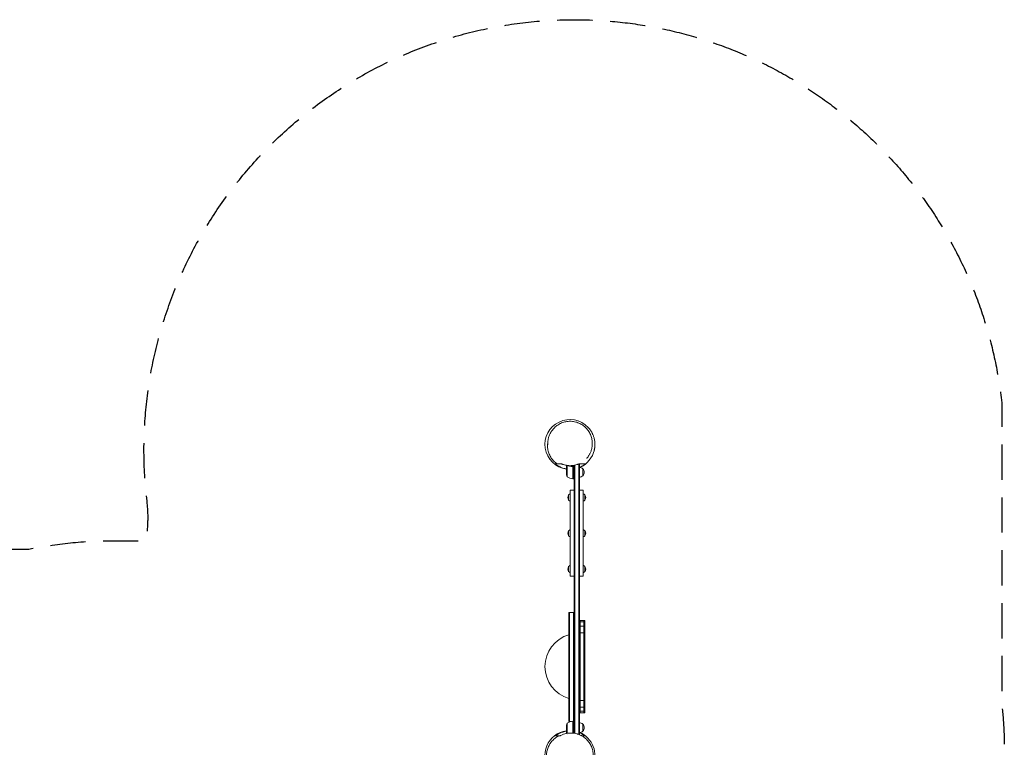
# Model space of a CAD drawing. Units: millimetres. Extents: x -2652 to 3478, y -1610 to 3443.
# Drawn here: x -70 to 3478, y 821 to 3443 of the extents above; entities that cross this region are included whole.
import ezdxf

# ---------------------------------------------------------------- set-up
doc = ezdxf.new("R2010")
doc.units = ezdxf.units.MM
doc.header["$LTSCALE"] = 20
doc.linetypes.add('HIDDEN', pattern=[9.525, 6.35, -3.175])
doc.layers.add('2d', color=230, linetype='Continuous')
doc.layers.add('AS-Safetyzone', color=5, linetype='HIDDEN')

msp = doc.modelspace()

# ---------------------------------------------------------------- linework, layer by layer
at = {"layer": '2d', "lineweight": 0}
for p, q in [((1866, 1842.6), (1866.1, 1842.6)), ((1899.8, 1833.1), (1899.8, 1837.4)), ((1899.8, 1833.1), (1899.9, 1833.1)), ((1899.8, 1832.9), (1899.8, 1811)), ((1903.1, 1837), (1903.1, 1796.2)), ((1920, 1833.1), (1921.5, 1833.1)), ((1923.6, 1789.2), (1923.6, 1830)), ((1923.8, 1837), (1923.8, 1789.2)), ((1927.8, 872.1), (1927.8, 1837.6)), ((1930.3, 871.7), (1930.3, 1838.1)), ((1944.3, 1842.5), (1944.3, 867.9)), ((1946.8, 1842.6), (1944.9, 1842.6)), ((1946.8, 866.9), (1946.8, 1842.6)), ((1958.8, 1825.1), (1958.8, 1800.1)), ((1923.8, 1789.2), (1927.8, 1789.2)), ((1913.8, 1747.6), (1913.8, 1437.6)), ((1960.8, 1747.6), (1960.8, 1437.6)), ((1907.9, 1730.8), (1907.9, 1712)), ((1966.8, 1712), (1966.8, 1730.8)), ((1907.9, 1602), (1907.9, 1583.2)), ((1966.8, 1583.2), (1966.8, 1602)), ((1907.9, 1473.3), (1907.9, 1454.5)), ((1966.8, 1454.5), (1966.8, 1473.3)), ((1908.8, 1307.6), (1927.8, 1307.6)), ((1908.8, 1307.6), (1908.8, 914.6)), ((1911.3, 1307.6), (1911.3, 914.6)), ((1925.3, 915.7), (1925.3, 1307.6)), ((1946.8, 1278.2), (1965.8, 1278.2)), ((1949.3, 1278.2), (1949.3, 946.2)), ((1963.3, 1278.2), (1963.3, 946.2)), ((1965.8, 946.2), (1965.8, 1278.2)), ((1946.8, 1273.1), (1965.8, 1273.1)), ((1946.8, 1258), (1965.8, 1258)), ((1946.8, 1234), (1965.8, 1234)), ((1946.8, 990.5), (1965.8, 990.5)), ((1946.8, 966.5), (1965.8, 966.5)), ((1946.8, 951.4), (1965.8, 951.4)), ((1946.8, 946.2), (1965.8, 946.2)), ((1899.8, 871.9), (1899.8, 893.9)), ((1903.1, 908.7), (1903.1, 871.9)), ((1908.8, 914.6), (1917.6, 914.6)), ((1923.6, 874.8), (1923.6, 915.7)), ((1923.8, 914.6), (1923.6, 914.6)), ((1923.8, 915.7), (1923.8, 872.6)), ((1923.8, 915.7), (1927.8, 915.7)), ((1958.8, 904.7), (1958.8, 879.7)), ((1871.5, 862.2), (1871.5, 862.2)), ((1871.6, 862.2), (1871.6, 862.2)), ((1899.8, 871.7), (1899.8, 871.3)), ((1899.8, 871.7), (1899.9, 871.7))]:
    msp.add_line(p, q, dxfattribs=at)
for centre, radius, start, end in [((1912.6, 1912.6), 90, 42.7985, 261.8173), ((1912.6, 1912.6), 90, 293.4121, 348.0302), ((1949.7, 1814.2), 50, 183.6243, 201.1002), ((1912.6, 1912.6), 90, 277.0141, 277.1424), ((1946.6, 1813.1), 17, 44.1865, 89.3587), ((1947.3, 1812.6), 17, 312.6679, 47.3321), ((1929.1, 1838.9), 50, 238.6503, 263.5272), ((1923.8, 1792.2), 3, 263.5272, 266.8088), ((1946.6, 1812.1), 17, 270.6413, 315.8135), ((1922.1, 1721.4), 17, 146.961, 213.039), ((1918.2, 1721.3), 14, 108.2098, 137.5522), ((1918.2, 1721.4), 14, 222.4478, 251.7902), ((1956.5, 1721.3), 14, 42.4478, 71.7902), ((1956.5, 1721.4), 14, 288.2098, 317.5522), ((1952.5, 1721.4), 17, 326.961, 33.039), ((1922.1, 1592.6), 17, 146.961, 213.039), ((1918.2, 1592.6), 14, 108.2098, 137.5522), ((1956.5, 1592.6), 14, 42.4478, 71.7902), ((1952.5, 1592.6), 17, 326.961, 33.039), ((1918.2, 1592.7), 14, 222.4478, 251.7902), ((1956.5, 1592.7), 14, 288.2098, 317.5522), ((1922.1, 1463.9), 17, 146.961, 213.039), ((1918.2, 1463.9), 14, 108.2098, 137.5522), ((1956.5, 1463.9), 14, 42.4478, 71.7902), ((1952.5, 1463.9), 17, 326.961, 33.039), ((1918.2, 1464), 14, 222.4478, 251.7902), ((1956.5, 1464), 14, 288.2098, 317.5522), ((1942.8, 1112.2), 120, 106.4592, 253.5408), ((1949.7, 890.7), 50, 158.8998, 176.3757), ((1929.1, 866), 50, 96.4728, 121.3497), ((1923.8, 912.7), 3, 93.1912, 96.4728), ((1946.6, 892.7), 17, 44.1865, 89.3587), ((1947.3, 892.2), 17, 312.6679, 47.3321), ((1912.6, 792.2), 90, 98.1827, 216.8173), ((1912.6, 792.2), 90, 82.8576, 82.9859), ((1946.6, 891.7), 17, 270.6413, 315.8135), ((1912.6, 792.2), 90, 335.2985, 66.5879)]:
    msp.add_arc(centre, radius, start, end, dxfattribs=at)
for points, knots in [([(1832.7, 1912), (1832.7, 1912), (1832.7, 1912.1), (1832.7, 1912.4), (1832.7, 1912.8), (1832.6, 1913.9), (1832.6, 1914.6), (1832.7, 1916.2), (1832.7, 1917.1), (1832.7, 1919.1), (1832.8, 1920.1), (1833, 1922.6), (1833.1, 1924), (1833.5, 1927), (1833.8, 1928.6), (1834.4, 1931.9), (1834.8, 1933.7), (1835.7, 1937.3), (1836.2, 1939.1), (1837.5, 1942.9), (1838.2, 1944.9), (1839.9, 1948.8), (1840.8, 1950.8), (1842.9, 1954.8), (1844.1, 1956.9), (1846.6, 1960.9), (1848, 1962.9), (1851, 1966.7), (1852.6, 1968.6), (1855.9, 1972.3), (1857.7, 1974.1), (1861.5, 1977.5), (1863.5, 1979.1), (1867.7, 1982.2), (1869.9, 1983.6), (1874.4, 1986.3), (1876.7, 1987.5), (1881.4, 1989.7), (1883.9, 1990.8), (1888.8, 1992.5), (1891.4, 1993.3), (1896.5, 1994.6), (1899.2, 1995.1), (1904.4, 1995.8), (1907.1, 1996.1), (1912.4, 1996.3), (1915, 1996.3), (1920.4, 1996), (1923, 1995.7), (1928.3, 1994.9), (1930.9, 1994.3), (1936.1, 1993), (1938.6, 1992.2), (1943.6, 1990.3), (1946.1, 1989.3), (1950.9, 1986.9), (1953.2, 1985.6), (1957.7, 1982.8), (1959.9, 1981.3), (1964.2, 1978), (1966.2, 1976.3), (1970.1, 1972.7), (1971.9, 1970.8), (1975.4, 1966.7), (1977, 1964.7), (1980.1, 1960.3), (1981.5, 1958.1), (1984.1, 1953.5), (1985.3, 1951.2), (1987.4, 1946.4), (1988.4, 1944), (1990, 1939.1), (1990.7, 1936.6), (1991.9, 1931.6), (1992.3, 1929), (1993, 1924), (1993.2, 1921.6), (1993.4, 1916.6), (1993.3, 1914.2), (1993.1, 1909.4), (1992.9, 1907), (1992.2, 1902.4), (1991.8, 1900.2), (1990.8, 1895.8), (1990.2, 1893.8), (1989, 1889.8), (1988.3, 1887.9), (1987, 1884.6), (1986.4, 1883.2), (1985.8, 1881.9)], [557.629761, 557.629761, 557.629761, 557.629761, 565.677137, 565.677137, 576.909242, 576.909242, 586.33322, 586.33322, 594.518759, 594.518759, 602.570196, 602.570196, 611.181553, 611.181553, 619.581765, 619.581765, 627.828118, 627.828118, 635.972353, 635.972353, 644.057992, 644.057992, 652.128277, 652.128277, 660.230346, 660.230346, 668.415152, 668.415152, 676.477802, 676.477802, 684.590321, 684.590321, 692.724309, 692.724309, 700.845622, 700.845622, 708.940777, 708.940777, 717.012791, 717.012791, 725.076917, 725.076917, 733.156535, 733.156535, 741.184309, 741.184309, 749.215135, 749.215135, 757.246883, 757.246883, 765.269257, 765.269257, 773.27727, 773.27727, 781.273169, 781.273169, 789.268569, 789.268569, 797.282716, 797.282716, 805.248505, 805.248505, 813.232723, 813.232723, 821.222439, 821.222439, 829.205488, 829.205488, 837.173596, 837.173596, 845.128952, 845.128952, 853.091321, 853.091321, 861.103753, 861.103753, 868.977756, 868.977756, 876.893049, 876.893049, 884.810693, 884.810693, 892.694207, 892.694207, 900.522992, 900.522992, 908.305101, 908.305101, 914.768637, 914.768637, 914.768637, 914.768637]), ([(1978.7, 1973.8), (1979.4, 1973), (1980.2, 1972.1), (1981.6, 1970.4), (1982.3, 1969.6), (1983.6, 1968), (1984.2, 1967.2), (1985.3, 1965.8), (1985.6, 1965.3), (1986.1, 1964.7), (1986.3, 1964.4), (1986.6, 1963.9), (1986.8, 1963.6), (1987.3, 1963), (1987.5, 1962.6), (1988.1, 1961.8), (1988.4, 1961.3), (1989.1, 1960.2), (1989.5, 1959.6), (1990.3, 1958.3), (1990.8, 1957.5), (1991.7, 1955.8), (1992.3, 1954.9), (1993.4, 1952.8), (1993.9, 1951.6), (1995.1, 1949.1), (1995.7, 1947.8), (1996.9, 1945), (1997.5, 1943.4), (1998.6, 1940.2), (1999.2, 1938.4), (2000.2, 1934.8), (2000.6, 1932.9), (2001.5, 1929), (2001.8, 1927), (2002.3, 1923.1), (2002.5, 1921.2), (2002.8, 1917.4), (2002.9, 1915.6), (2002.9, 1912.2), (2002.8, 1910.5), (2002.7, 1907.4), (2002.6, 1906), (2002.3, 1903.3), (2002.1, 1902), (2001.8, 1899.7), (2001.6, 1898.6), (2001.2, 1896.5), (2001, 1895.5), (2000.6, 1893.7), (2000.4, 1892.8), (2000, 1891.3), (1999.9, 1890.6), (1999.6, 1889.7), (1999.5, 1889.3), (1999.3, 1888.8), (1999.3, 1888.6), (1999.2, 1888.5), (1999.2, 1888.4), (1999.2, 1888.4)], [0, 0, 0, 0, 10.317565, 10.317565, 22.540051, 22.540051, 38.562022, 38.562022, 60.652284, 60.652284, 75.137356, 75.137356, 85.923968, 85.923968, 94.903927, 94.903927, 102.775587, 102.775587, 109.926452, 109.926452, 116.633244, 116.633244, 123.135092, 123.135092, 129.669623, 129.669623, 135.950816, 135.950816, 142.300823, 142.300823, 148.810286, 148.810286, 155.338903, 155.338903, 161.692827, 161.692827, 167.682783, 167.682783, 173.165741, 173.165741, 178.076153, 178.076153, 182.438817, 182.438817, 186.360356, 186.360356, 190.018131, 190.018131, 193.671968, 193.671968, 197.691872, 197.691872, 202.337961, 202.337961, 206.651403, 206.651403, 211.366701, 211.366701, 214.859106, 214.859106, 214.859106, 214.859106]), ([(1866.1, 1842.6), (1864.1, 1844), (1862.1, 1845.6), (1858.3, 1848.8), (1856.5, 1850.5), (1852.9, 1854.2), (1851.2, 1856.1), (1848.2, 1860), (1846.8, 1861.8), (1844.1, 1865.9), (1842.7, 1868.2), (1840.2, 1872.8), (1839.1, 1875.2), (1837.1, 1880.1), (1836.2, 1882.6), (1834.6, 1887.6), (1834, 1890.2), (1833, 1895.4), (1832.6, 1898), (1832.1, 1903.1), (1831.9, 1905.7), (1831.9, 1910.6), (1832, 1913), (1832.4, 1917.1), (1832.6, 1918.7), (1832.8, 1920.4)], [0, 0, 0, 0, 8.240061, 8.240061, 16.53604, 16.53604, 24.800721, 24.800721, 32.049926, 32.049926, 40.31936, 40.31936, 48.463531, 48.463531, 56.590964, 56.590964, 64.665195, 64.665195, 72.62211, 72.62211, 80.326766, 80.326766, 87.476267, 87.476267, 92.551707, 92.551707, 92.551707, 92.551707]), ([(1985.8, 1881.9), (1985, 1880.3), (1984.2, 1878.7), (1982.7, 1875.9), (1981.9, 1874.6), (1980.4, 1872.1), (1979.7, 1871), (1978.2, 1868.9), (1977.6, 1868), (1976.3, 1866.3), (1975.7, 1865.5), (1974.7, 1864.2), (1974.2, 1863.7), (1973.6, 1862.9), (1973.4, 1862.7), (1973.2, 1862.5), (1973.2, 1862.5), (1973.2, 1862.5)], [0, 0, 0, 0, 7.782059, 7.782059, 15.690092, 15.690092, 23.751053, 23.751053, 32.009055, 32.009055, 40.42751, 40.42751, 49.183976, 49.183976, 56.868413, 56.868413, 61.256431, 61.256431, 61.256431, 61.256431]), ([(1859.8, 1842.6), (1863.1, 1839.9), (1866.8, 1837.3), (1871.8, 1834.3), (1872.9, 1833.8), (1875, 1832.7), (1876, 1832.1), (1879.3, 1830.6), (1881.5, 1829.7), (1886.1, 1828), (1888.5, 1827.2), (1892.1, 1826.2), (1893.4, 1825.9), (1895.9, 1825.3), (1897.1, 1825.1), (1898.9, 1824.8), (1899.3, 1824.7), (1899.8, 1824.6)], [0.04708545, 0.04708545, 0.04708545, 0.04708545, 0.06262115, 0.06262115, 0.06650508, 0.06650508, 0.070389, 0.070389, 0.07815685, 0.07815685, 0.0859247, 0.0859247, 0.08980863, 0.08980863, 0.09369255, 0.09369255, 0.09519307, 0.09519307, 0.09519307, 0.09519307]), ([(1866.1, 1842.6), (1865.2, 1842.6), (1864.3, 1842.6), (1862.2, 1842.6), (1860.9, 1842.6), (1859.8, 1842.6)], [0.54321193, 0.54321193, 0.54321193, 0.54321193, 0.57273226, 0.57273226, 0.61091441, 0.61091441, 0.61091441, 0.61091441]), ([(1881.8, 1842.6), (1881.2, 1842.6), (1880.6, 1842.6), (1879.4, 1842.6), (1878.8, 1842.6), (1877.6, 1842.6), (1876.9, 1842.6), (1875.4, 1842.6), (1874.6, 1842.6), (1872.9, 1842.6), (1872, 1842.6), (1870.3, 1842.6), (1869.4, 1842.6), (1867.9, 1842.6), (1867.2, 1842.6), (1866.5, 1842.6), (1866.4, 1842.6), (1866.1, 1842.6), (1866.1, 1842.6), (1866.1, 1842.6), (1866.1, 1842.6), (1866.1, 1842.6)], [0, 0, 0, 0, 0.0381822, 0.0381822, 0.0763643, 0.0763643, 0.1145465, 0.1145465, 0.1527286, 0.1527286, 0.1909108, 0.1909108, 0.2290929, 0.2290929, 0.2672751, 0.2672751, 0.2863661, 0.2863661, 0.3054572, 0.3054572, 0.307572, 0.307572, 0.307572, 0.307572]), ([(1944.7, 1842.6), (1943.5, 1842.1), (1942.3, 1841.7), (1940.5, 1841), (1939.8, 1840.8), (1938.6, 1840.4), (1938, 1840.2), (1934.8, 1839.2), (1932.2, 1838.5), (1926.9, 1837.4), (1924.2, 1837), (1920.8, 1836.7), (1920.1, 1836.6), (1918.7, 1836.5), (1918, 1836.5), (1916, 1836.3), (1914.6, 1836.3), (1910.5, 1836.3), (1907.8, 1836.5), (1903.7, 1836.9), (1902.3, 1837), (1900.3, 1837.4), (1899.6, 1837.5), (1898.2, 1837.7), (1897.6, 1837.8), (1894.3, 1838.5), (1891.7, 1839.2), (1887.9, 1840.4), (1886.6, 1840.8), (1884.2, 1841.7), (1883, 1842.1), (1881.8, 1842.6)], [0.09657075, 0.09657075, 0.09657075, 0.09657075, 0.10065673, 0.10065673, 0.10269972, 0.10269972, 0.10474271, 0.10474271, 0.11291468, 0.11291468, 0.12108664, 0.12108664, 0.12312963, 0.12312963, 0.12517262, 0.12517262, 0.12925861, 0.12925861, 0.13743057, 0.13743057, 0.14151655, 0.14151655, 0.14355954, 0.14355954, 0.14560253, 0.14560253, 0.1537745, 0.1537745, 0.15786048, 0.15786048, 0.16194646, 0.16194646, 0.16194646, 0.16194646]), ([(1901.4, 1835.7), (1901, 1835), (1900.7, 1834.4), (1900.1, 1833.5), (1899.9, 1833.1), (1899.8, 1832.9)], [0, 0, 0, 0, 0.00517024, 0.00517024, 0.01034048, 0.01034048, 0.01034048, 0.01034048]), ([(1902.7, 1836.9), (1902.5, 1836.8), (1902.2, 1836.6), (1901.9, 1836.4), (1901.8, 1836.3), (1901.6, 1836), (1901.5, 1835.9), (1901.4, 1835.7)], [0, 0, 0, 0, 0.00218234, 0.00218234, 0.003273511, 0.003273511, 0.004364681, 0.004364681, 0.004364681, 0.004364681]), ([(1901.5, 1836), (1901.5, 1836.1), (1901.6, 1836.2), (1901.8, 1836.4), (1901.8, 1836.5), (1901.9, 1836.6), (1902, 1836.6), (1902, 1836.7), (1902, 1836.7), (1902.1, 1836.7), (1902.1, 1836.7), (1902.1, 1836.7), (1902.2, 1836.8), (1902.4, 1836.9), (1902.5, 1837)], [0, 0, 0, 0, 0.25, 0.25, 0.375, 0.375, 0.4375, 0.46875, 0.484375, 0.4921875, 0.4921875, 0.5, 0.5, 0.8111584, 0.8111584, 0.8111584, 0.8111584]), ([(1901.5, 1836), (1901.5, 1836.1), (1901.6, 1836.2), (1901.8, 1836.4), (1901.8, 1836.5), (1901.9, 1836.6), (1902, 1836.6), (1902, 1836.7), (1902, 1836.7), (1902.1, 1836.7), (1902.1, 1836.7), (1902.1, 1836.7), (1902.1, 1836.7), (1902.1, 1836.7), (1902.1, 1836.7)], [0, 0, 0, 0, 0.25, 0.25, 0.375, 0.375, 0.4375, 0.46875, 0.484375, 0.4921875, 0.4921875, 0.5, 0.5, 0.5253358, 0.5253358, 0.5253358, 0.5253358]), ([(1906.2, 1836.6), (1908.3, 1835.8), (1910.5, 1835.1), (1915.4, 1833.9), (1918.1, 1833.4), (1921, 1833)], [0.00122174, 0.00122174, 0.00122174, 0.00122174, 0.00859307, 0.00859307, 0.01718614, 0.01718614, 0.01718614, 0.01718614]), ([(1921.2, 1833.2), (1918.3, 1833.5), (1915.5, 1834), (1912.2, 1834.9), (1911.5, 1835.1), (1910.2, 1835.5), (1909.6, 1835.7), (1908.3, 1836.1), (1907.6, 1836.3), (1906.9, 1836.6)], [0.00267622, 0.00267622, 0.00267622, 0.00267622, 0.01136401, 0.01136401, 0.01353595, 0.01353595, 0.0157079, 0.0157079, 0.01798322, 0.01798322, 0.01798322, 0.01798322]), ([(1921, 1833), (1921.2, 1833), (1921.5, 1832.9), (1921.9, 1832.8), (1922, 1832.7), (1922.3, 1832.6), (1922.4, 1832.5), (1922.7, 1832.2), (1922.9, 1832), (1923.2, 1831.7), (1923.2, 1831.6), (1923.4, 1831.3), (1923.4, 1831.2), (1923.5, 1831)], [0, 0, 0, 0, 0.000839577, 0.000839577, 0.001259366, 0.001259366, 0.001679155, 0.001679155, 0.002518732, 0.002518732, 0.002938521, 0.002938521, 0.00335831, 0.00335831, 0.00335831, 0.00335831]), ([(1921.2, 1833.2), (1921.3, 1833.2), (1921.5, 1833.2), (1921.9, 1833.1), (1922, 1833), (1922.4, 1832.8), (1922.5, 1832.7), (1922.8, 1832.5), (1922.9, 1832.4), (1923.2, 1832.1), (1923.3, 1832), (1923.5, 1831.6), (1923.6, 1831.5), (1923.7, 1831.1), (1923.7, 1831), (1923.8, 1830.6), (1923.8, 1830.4), (1923.8, 1830.2)], [0, 0, 0, 0, 0.000547232, 0.000547232, 0.001094464, 0.001094464, 0.001641696, 0.001641696, 0.002188928, 0.002188928, 0.002736159, 0.002736159, 0.003283391, 0.003283391, 0.003830623, 0.003830623, 0.004377855, 0.004377855, 0.004377855, 0.004377855]), ([(1921.9, 1832.8), (1922, 1832.7), (1922.1, 1832.7), (1922.3, 1832.6), (1922.4, 1832.5), (1922.7, 1832.2), (1922.9, 1832), (1923.2, 1831.7), (1923.2, 1831.6), (1923.4, 1831.3), (1923.4, 1831.2), (1923.5, 1831)], [0.000970326, 0.000970326, 0.000970326, 0.000970326, 0.001259366, 0.001259366, 0.001679155, 0.001679155, 0.002518732, 0.002518732, 0.002938521, 0.002938521, 0.00335831, 0.00335831, 0.00335831, 0.00335831]), ([(1946.8, 1830.2), (1948.1, 1830.7), (1949.3, 1831.2), (1951.6, 1832.3), (1952.7, 1832.8), (1954.8, 1833.9), (1955.8, 1834.5), (1960.9, 1837.4), (1964.7, 1839.9), (1968.1, 1842.6)], [0.14376405, 0.14376405, 0.14376405, 0.14376405, 0.14806751, 0.14806751, 0.15195143, 0.15195143, 0.15583536, 0.15583536, 0.17137106, 0.17137106, 0.17137106, 0.17137106]), ([(1968.1, 1842.6), (1967.8, 1842.6), (1967.4, 1842.6), (1966.8, 1842.6), (1966.5, 1842.6), (1966, 1842.6), (1965.8, 1842.6), (1965.4, 1842.6), (1965.3, 1842.6), (1964.8, 1842.6), (1964.6, 1842.6), (1963.9, 1842.6), (1963.5, 1842.6), (1962.5, 1842.6), (1961.9, 1842.6), (1960.6, 1842.6), (1959.9, 1842.6), (1958.3, 1842.6), (1957.5, 1842.6), (1955.7, 1842.6), (1954.9, 1842.6), (1953.2, 1842.6), (1952.4, 1842.6), (1950.9, 1842.6), (1950.3, 1842.6), (1949.1, 1842.6), (1948.7, 1842.6), (1947.9, 1842.6), (1947.5, 1842.6), (1947.1, 1842.6), (1947, 1842.6), (1946.9, 1842.6)], [0, 0, 0, 0, 0.0381585, 0.0381585, 0.076317, 0.076317, 0.1144755, 0.1144755, 0.152634, 0.152634, 0.1907925, 0.1907925, 0.228951, 0.228951, 0.2671095, 0.2671095, 0.305268, 0.305268, 0.3434265, 0.3434265, 0.381585, 0.381585, 0.4197434, 0.4197434, 0.4579019, 0.4579019, 0.4960604, 0.4960604, 0.5342189, 0.5342189, 0.5450372, 0.5450372, 0.5450372, 0.5450372]), ([(1913.8, 1747.6), (1913.8, 1747.6), (1914, 1747.6), (1914.3, 1747.6), (1914.5, 1747.6), (1914.9, 1747.6), (1915.1, 1747.6), (1915.8, 1747.6), (1916.4, 1747.6), (1917.9, 1747.6), (1918.7, 1747.6), (1920, 1747.6), (1920.2, 1747.6), (1920.8, 1747.6), (1921, 1747.6), (1921.9, 1747.6), (1922.5, 1747.6), (1923.7, 1747.6), (1924.4, 1747.6), (1925.4, 1747.6), (1925.8, 1747.6), (1926.5, 1747.6), (1926.9, 1747.6), (1927.4, 1747.6), (1927.6, 1747.6), (1927.8, 1747.6)], [0.02883898, 0.02883898, 0.02883898, 0.02883898, 0.03414062, 0.03414062, 0.03679144, 0.03679144, 0.03944227, 0.03944227, 0.04474391, 0.04474391, 0.05004556, 0.05004556, 0.05137097, 0.05137097, 0.05269638, 0.05269638, 0.05534721, 0.05534721, 0.05799803, 0.05799803, 0.05932344, 0.05932344, 0.06064885, 0.06064885, 0.06132597, 0.06132597, 0.06132597, 0.06132597]), ([(1946.8, 1747.6), (1947, 1747.6), (1947.2, 1747.6), (1948.2, 1747.6), (1948.9, 1747.6), (1949.9, 1747.6), (1950.3, 1747.6), (1950.9, 1747.6), (1951.3, 1747.6), (1952.8, 1747.6), (1953.9, 1747.6), (1955.2, 1747.6), (1955.4, 1747.6), (1955.9, 1747.6), (1956.1, 1747.6), (1956.7, 1747.6), (1957.1, 1747.6), (1958.2, 1747.6), (1958.9, 1747.6), (1959.6, 1747.6), (1959.8, 1747.6), (1960.2, 1747.6), (1960.3, 1747.6), (1960.7, 1747.6), (1960.8, 1747.6), (1960.8, 1747.6)], [0.08113764, 0.08113764, 0.08113764, 0.08113764, 0.08183011, 0.08183011, 0.08447461, 0.08447461, 0.08579685, 0.08579685, 0.0871191, 0.0871191, 0.09240808, 0.09240808, 0.09373033, 0.09373033, 0.09505257, 0.09505257, 0.09769707, 0.09769707, 0.10298605, 0.10298605, 0.10563054, 0.10563054, 0.10827503, 0.10827503, 0.11356402, 0.11356402, 0.11356402, 0.11356402]), ([(1927.8, 1437.6), (1927.6, 1437.6), (1927.4, 1437.6), (1926.5, 1437.6), (1925.8, 1437.6), (1924.4, 1437.6), (1923.7, 1437.6), (1921.8, 1437.6), (1920.7, 1437.6), (1919.3, 1437.6), (1918.8, 1437.6), (1918.1, 1437.6), (1917.9, 1437.6), (1917.5, 1437.6), (1917.3, 1437.6), (1916.4, 1437.6), (1915.8, 1437.6), (1915.1, 1437.6), (1914.9, 1437.6), (1914.5, 1437.6), (1914.3, 1437.6), (1914, 1437.6), (1913.8, 1437.6), (1913.8, 1437.6)], [0.10599203, 0.10599203, 0.10599203, 0.10599203, 0.10668197, 0.10668197, 0.10933292, 0.10933292, 0.11198387, 0.11198387, 0.11728577, 0.11728577, 0.11993671, 0.11993671, 0.12126219, 0.12126219, 0.12258766, 0.12258766, 0.12788956, 0.12788956, 0.13054051, 0.13054051, 0.13319146, 0.13319146, 0.13849335, 0.13849335, 0.13849335, 0.13849335]), ([(1960.8, 1437.6), (1960.8, 1437.6), (1960.7, 1437.6), (1960.2, 1437.6), (1959.8, 1437.6), (1959.1, 1437.6), (1958.8, 1437.6), (1958.2, 1437.6), (1957.9, 1437.6), (1956.8, 1437.6), (1955.9, 1437.6), (1954.4, 1437.6), (1953.9, 1437.6), (1953.1, 1437.6), (1952.8, 1437.6), (1952.2, 1437.6), (1951.9, 1437.6), (1950.3, 1437.6), (1948.9, 1437.6), (1947.2, 1437.6), (1947, 1437.6), (1946.8, 1437.6)], [0.05355658, 0.05355658, 0.05355658, 0.05355658, 0.05887178, 0.05887178, 0.06418698, 0.06418698, 0.06684458, 0.06684458, 0.06950218, 0.06950218, 0.07481738, 0.07481738, 0.07747498, 0.07747498, 0.07880378, 0.07880378, 0.08013258, 0.08013258, 0.08544778, 0.08544778, 0.08614216, 0.08614216, 0.08614216, 0.08614216]), ([(1829.3, 776.6), (1828.9, 778.6), (1828.7, 780.7), (1828.3, 784.9), (1828.1, 787.1), (1828.1, 791.6), (1828.2, 793.9), (1828.5, 798.6), (1828.8, 801), (1829.5, 805.7), (1830, 808.1), (1831.2, 812.9), (1832, 815.3), (1833.7, 820.1), (1834.6, 822.5), (1836.8, 827.1), (1838, 829.4), (1840.1, 833), (1840.9, 834.3), (1843.2, 837.7), (1844.8, 839.9), (1848.1, 843.9), (1849.9, 845.9), (1853.6, 849.6), (1855.6, 851.4), (1859.7, 854.7), (1861.8, 856.3), (1866.2, 859.3), (1868.4, 860.6), (1871, 862), (1871.3, 862.1), (1871.5, 862.2)], [0, 0, 0, 0, 8.769899, 8.769899, 17.481301, 17.481301, 25.998008, 25.998008, 34.410816, 34.410816, 42.769028, 42.769028, 51.089642, 51.089642, 59.375683, 59.375683, 67.633479, 67.633479, 72.467315, 72.467315, 80.747255, 80.747255, 88.891398, 88.891398, 97.018789, 97.018789, 105.092919, 105.092919, 113.049619, 113.049619, 113.907745, 113.907745, 113.907745, 113.907745]), ([(1899.8, 879.9), (1899.3, 879.8), (1898.8, 879.7), (1895.8, 879.2), (1893.4, 878.6), (1890.4, 877.8), (1889.8, 877.6), (1888.6, 877.3), (1888, 877.1), (1886.3, 876.5), (1885.1, 876.1), (1881.7, 874.9), (1879.5, 874), (1876.3, 872.5), (1875.3, 872), (1873.2, 870.9), (1872.2, 870.3), (1867.2, 867.5), (1863.6, 864.9), (1860.3, 862.2)], [0.14238584, 0.14238584, 0.14238584, 0.14238584, 0.14396417, 0.14396417, 0.15151652, 0.15151652, 0.15340461, 0.15340461, 0.1552927, 0.1552927, 0.15906887, 0.15906887, 0.16662122, 0.16662122, 0.1703974, 0.1703974, 0.17417357, 0.17417357, 0.18927827, 0.18927827, 0.18927827, 0.18927827]), ([(1860.3, 862.2), (1861.6, 862.2), (1863.1, 862.2), (1866.1, 862.2), (1867.6, 862.2), (1869.9, 862.2), (1870.8, 862.2), (1871.5, 862.2)], [0, 0, 0, 0, 0.0381551, 0.0381551, 0.0763103, 0.0763103, 0.1025359, 0.1025359, 0.1025359, 0.1025359]), ([(1871.5, 862.2), (1871.5, 862.2), (1871.6, 862.2), (1871.8, 862.2), (1872, 862.2), (1872.6, 862.2), (1872.9, 862.2), (1873.4, 862.2), (1873.6, 862.2), (1874, 862.2), (1874.1, 862.2), (1874.3, 862.2), (1874.4, 862.2), (1874.6, 862.2), (1874.8, 862.2), (1875.2, 862.2), (1875.6, 862.2), (1876, 862.2)], [0.3246362, 0.3246362, 0.3246362, 0.3246362, 0.3433963, 0.3433963, 0.3815514, 0.3815514, 0.4197066, 0.4197066, 0.4578617, 0.4578617, 0.4960169, 0.4960169, 0.534172, 0.534172, 0.5723272, 0.5723272, 0.6104823, 0.6104823, 0.6104823, 0.6104823]), ([(1876, 862.2), (1876.7, 862.6), (1877.4, 863), (1878.9, 863.8), (1879.6, 864.2), (1881.9, 865.3), (1883.4, 866), (1888.1, 868), (1891.4, 869.1), (1896.5, 870.5), (1898.2, 870.9), (1901.7, 871.7), (1903.5, 872), (1908.9, 872.7), (1912.5, 872.9), (1917, 872.9), (1917.9, 872.9), (1919.8, 872.9), (1920.7, 872.8), (1923.5, 872.6), (1925.3, 872.5), (1930.6, 871.7), (1934.1, 871), (1938.4, 869.9), (1939.3, 869.6), (1941, 869.1), (1941.8, 868.8), (1944.3, 868), (1945.9, 867.4), (1949, 866), (1950.5, 865.3), (1952.8, 864.2), (1953.5, 863.8), (1955, 863.1), (1955.7, 862.7), (1956.4, 862.2)], [0.02757096, 0.02757096, 0.02757096, 0.02757096, 0.03029091, 0.03029091, 0.03301087, 0.03301087, 0.03845079, 0.03845079, 0.04933063, 0.04933063, 0.05477055, 0.05477055, 0.06021046, 0.06021046, 0.0710903, 0.0710903, 0.07381026, 0.07381026, 0.07653022, 0.07653022, 0.08197014, 0.08197014, 0.09284997, 0.09284997, 0.09556993, 0.09556993, 0.09828989, 0.09828989, 0.10372981, 0.10372981, 0.10916973, 0.10916973, 0.11188969, 0.11188969, 0.11460965, 0.11460965, 0.11460965, 0.11460965]), ([(1956.5, 862.2), (1958.7, 861), (1960.9, 859.5), (1965.1, 856.5), (1967.2, 854.9), (1971.1, 851.4), (1973, 849.5), (1976.6, 845.7), (1978.3, 843.7), (1981.5, 839.4), (1983, 837.2), (1985.8, 832.7), (1987, 830.4), (1989.4, 825.6), (1990.4, 823.1), (1992.2, 818.1), (1993, 815.6), (1994.4, 810.4), (1994.9, 807.8), (1995.7, 802.5), (1996, 799.8), (1996.3, 794.5), (1996.3, 791.8), (1996, 786.5), (1995.7, 783.9), (1994.9, 778.6), (1994.4, 776), (1993.1, 770.8), (1992.3, 768.3), (1990.5, 763.3), (1989.5, 760.8), (1987.2, 756), (1985.9, 753.7), (1983.2, 749.2), (1981.7, 747), (1978.5, 742.8), (1976.8, 740.8), (1973.3, 736.9), (1971.4, 735.1), (1967.6, 731.6), (1965.6, 730), (1961.4, 726.9), (1959.2, 725.5), (1954.9, 722.9), (1952.7, 721.7), (1948.2, 719.6), (1946, 718.7), (1941.4, 717), (1939.2, 716.3), (1934.6, 715.1), (1932.4, 714.6), (1928, 713.8), (1925.8, 713.5), (1921.7, 713), (1919.6, 712.9), (1915.7, 712.8), (1913.9, 712.8), (1910.3, 713), (1908.6, 713.1), (1905.4, 713.5), (1903.9, 713.7), (1901, 714.2), (1899.7, 714.4), (1897.3, 714.9), (1896.1, 715.2), (1894.1, 715.7), (1893.2, 716), (1891.6, 716.4), (1890.9, 716.6), (1890, 716.9), (1889.7, 717), (1889.5, 717.1), (1889.5, 717.1), (1889.5, 717.1)], [0, 0, 0, 0, 8.03914, 8.03914, 16.138344, 16.138344, 24.213065, 24.213065, 32.277039, 32.277039, 40.352696, 40.352696, 48.391022, 48.391022, 56.420479, 56.420479, 64.452861, 64.452861, 72.477075, 72.477075, 80.487272, 80.487272, 88.484469, 88.484469, 96.47883, 96.47883, 104.490238, 104.490238, 112.461259, 112.461259, 120.443564, 120.443564, 128.433265, 128.433265, 136.417977, 136.417977, 144.388493, 144.388493, 152.344982, 152.344982, 160.304234, 160.304234, 168.305566, 168.305566, 176.195945, 176.195945, 184.107441, 184.107441, 192.027219, 192.027219, 199.917673, 199.917673, 207.754862, 207.754862, 215.542154, 215.542154, 223.313539, 223.313539, 231.124133, 231.124133, 239.034858, 239.034858, 247.099931, 247.099931, 255.362964, 255.362964, 263.785825, 263.785825, 272.551921, 272.551921, 280.191926, 280.191926, 284.416147, 284.416147, 284.416147, 284.416147]), ([(1923.5, 873.8), (1923.4, 873.6), (1923.2, 873.3), (1923, 873), (1922.9, 872.9), (1922.8, 872.7), (1922.8, 872.7), (1922.7, 872.7)], [0.001013661, 0.001013661, 0.001013661, 0.001013661, 0.001852653, 0.001852653, 0.002272148, 0.002272148, 0.002383506, 0.002383506, 0.002383506, 0.002383506]), ([(1923.5, 873.8), (1923.4, 873.6), (1923.2, 873.3), (1923, 873), (1922.9, 872.9), (1922.8, 872.7), (1922.8, 872.7), (1922.7, 872.7)], [0.001013661, 0.001013661, 0.001013661, 0.001013661, 0.001852653, 0.001852653, 0.002272148, 0.002272148, 0.002383506, 0.002383506, 0.002383506, 0.002383506]), ([(1923.8, 874.7), (1923.8, 874.5), (1923.8, 874.3), (1923.7, 873.9), (1923.7, 873.8), (1923.6, 873.4), (1923.5, 873.2), (1923.3, 872.9), (1923.2, 872.8), (1923.1, 872.7)], [0, 0, 0, 0, 0.000547172, 0.000547172, 0.001094344, 0.001094344, 0.001641516, 0.001641516, 0.002175007, 0.002175007, 0.002175007, 0.002175007]), ([(1966.6, 862.2), (1964.9, 863.6), (1963.1, 864.9), (1960.4, 866.7), (1959.4, 867.3), (1957.5, 868.5), (1956.5, 869.1), (1952.7, 871.3), (1949.8, 872.7), (1946.8, 874)], [0.06844067, 0.06844067, 0.06844067, 0.06844067, 0.07599302, 0.07599302, 0.07976919, 0.07976919, 0.08354537, 0.08354537, 0.09402893, 0.09402893, 0.09402893, 0.09402893]), ([(1956.5, 862.2), (1956.7, 862.2), (1956.9, 862.2), (1958.2, 862.2), (1959.3, 862.2), (1961.5, 862.2), (1962.6, 862.2), (1964.8, 862.2), (1965.8, 862.2), (1966.6, 862.2)], [0.48932, 0.48932, 0.48932, 0.48932, 0.4964428, 0.4964428, 0.5346307, 0.5346307, 0.5728186, 0.5728186, 0.6110065, 0.6110065, 0.6110065, 0.6110065])]:
    msp.add_open_spline(points, degree=3, knots=knots, dxfattribs=at)
for points, weights in [([(1901.5, 1836), (1900.4, 1834.1), (1899.8, 1833.1), (1899.8, 1833.1)], [1, 0.989183671007, 0.983775506511, 0.983775506511]), ([(1899.8, 871.7), (1899.8, 871.7), (1899.9, 871.6), (1900.1, 871.3)], [0.983775506511, 0.983775506511, 0.984578430387, 0.98618427814])]:
    msp.add_rational_spline(points, weights, degree=3, dxfattribs=at)
for points in [[(1902.7, 1836.9), (1902.7, 1836.9), (1902.8, 1837), (1902.8, 1837)], [(1923.5, 1831), (1923.6, 1830.7), (1923.6, 1830.4), (1923.6, 1830)], [(1923.6, 1824.1), (1923.7, 1824.1), (1923.8, 1824.2), (1923.8, 1824.2)], [(1923.8, 1830.5), (1923.8, 1830.4), (1923.8, 1830.3), (1923.8, 1830.2)], [(1944.9, 1842.6), (1944.8, 1842.6), (1944.8, 1842.6), (1944.7, 1842.6)], [(1899.8, 871.9), (1899.9, 871.8), (1900, 871.6), (1900.2, 871.3)], [(1902.6, 867.8), (1902.6, 867.8), (1902.6, 867.8), (1902.6, 867.8)], [(1923.5, 873.8), (1923.6, 874.2), (1923.6, 874.5), (1923.6, 874.8)], [(1923.8, 880.2), (1923.8, 880.2), (1923.7, 880.2), (1923.6, 880.3)], [(1956.4, 862.2), (1956.5, 862.2), (1956.5, 862.2), (1956.5, 862.2)]]:
    msp.add_open_spline(points, degree=3, dxfattribs=at)
at = {"layer": 'AS-Safetyzone', "flags": 128}
msp.add_lwpolyline([(-1101.2, 1535.6), (-36.5, 1535.6, -0.050293), (263, 1565.8), (385.4, 1565.8, 0.071882), (388.9, 1708.8, -0.449637), (1927.8, 3443.4, -0.384134), (3469.5, 2054), (3469.5, 972, -0.124304), (3360.9, 220.9, -0.109554), (2993.6, -341.3, -0.064774), (2713.5, -629.2, -0.014307), (2654.6, -691.6), (2379.8, -966.4, -0.026181), (2263.1, -1071.5, -0.107414), (1716.4, -1438.8, -0.102327), (1101.2, -1566), (730.7, -1568.7, -0.014248), (645.2, -1571.2), (158.2, -1571.2, -0.020905), (33, -1565.9, -0.005317), (0, -1565.9, -0.038866), (-240.2, -1550.2, -0.08439), (-739.6, -1608, -0.075967), (-1190.6, -1563.4, -0.971561)], format="xyb", close=True, dxfattribs=at)

doc.saveas('drawing.dxf')
